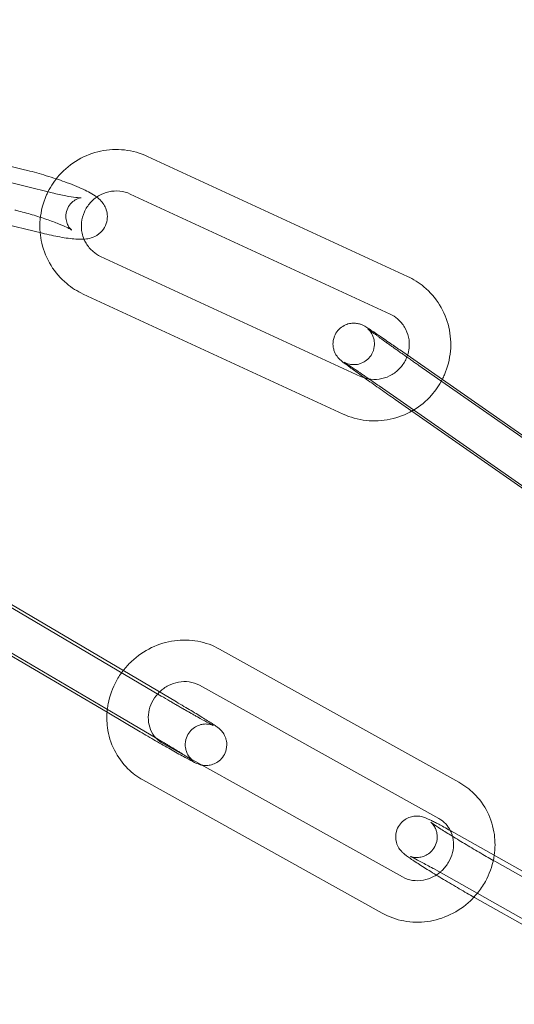
# Model space of a CAD drawing. Units: millimetres. Extents: x -37374 to -2502, y 3493 to 21595.
# Drawn here: x -34173 to -34137, y 12616 to 12687 of the extents above; entities that cross this region are included whole.
import ezdxf

# ---------------------------------------------------------------- set-up
doc = ezdxf.new("R2010")
doc.units = ezdxf.units.MM

# ---------------------------------------------------------------- blocks, each defined once
blk = doc.blocks.new('A$Cd7e9e086')
at = {"color": 0, "linetype": 'Continuous', "lineweight": 0}
for p, q in [((-20645.507, 22761.97), (-20659.267, 22765.337)), ((-20663.002, 22765.065), (-20643.512, 22760.296)), ((-20617.809, 22754.259), (-20636.606, 22762.936)), ((-20663.715, 22762.15), (-20644.225, 22757.382)), ((-20619.067, 22751.536), (-20637.863, 22760.213)), ((-20640.011, 22755.706), (-20621.214, 22747.029)), ((-20641.268, 22752.982), (-20622.472, 22744.305)), ((-20618.151, 22748.797), (-20601.243, 22736.999)), ((-20600.074, 22736.018), (-20616.982, 22747.816)), ((-20619.868, 22746.337), (-20602.96, 22734.539)), ((-20617.499, 22744.519), (-20618.699, 22745.356)), ((-20602.771, 22734.242), (-20617.499, 22744.519)), ((-20635.625, 22723.918), (-20653.536, 22734.452)), ((-20653.962, 22731.443), (-20638.802, 22722.527)), ((-20648.167, 22731.515), (-20634.53, 22723.495)), ((-20639.545, 22722.743), (-20650.109, 22728.956)), ((-20614.084, 22717.68), (-20631.405, 22727.315)), ((-20615.542, 22715.058), (-20632.864, 22724.693)), ((-20637.146, 22721.332), (-20639.545, 22722.743)), ((-20638.802, 22722.527), (-20636.051, 22720.909)), ((-20635.494, 22720.475), (-20618.172, 22710.84)), ((-20636.952, 22717.853), (-20619.63, 22708.218)), ((-20614.463, 22714.051), (-20599.915, 22705.856)), ((-20595.169, 22702.776), (-20611.488, 22711.968)), ((-20615.935, 22711.437), (-20602.37, 22703.796)), ((-20602.661, 22703.552), (-20612.96, 22709.354))]:
    blk.add_line(p, q, dxfattribs=at)
for radius, start, end in [(250, 270.76437, 89.23563), (225, 270, 90)]:
    blk.add_arc((-20688.472, 22629.59), radius, start, end, dxfattribs=at)
for points, knots in [([(-20636.606, 22762.936), (-20637.132, 22763.179), (-20637.697, 22763.336), (-20638.851, 22763.465), (-20639.439, 22763.436), (-20640.58, 22763.195), (-20641.133, 22762.982), (-20642.147, 22762.393), (-20642.607, 22762.017), (-20643.322, 22761.214), (-20643.598, 22760.806), (-20643.816, 22760.37)], [5.854381, 5.854381, 5.854381, 5.854381, 6.172381, 6.172381, 6.491492, 6.491492, 6.812047, 6.812047, 7.133805, 7.133805, 7.400988, 7.400988, 7.400988, 7.400988]), ([(-20643.221, 22761.311), (-20643.456, 22761.389), (-20643.698, 22761.466), (-20644.392, 22761.677), (-20644.85, 22761.805), (-20645.367, 22761.935), (-20645.437, 22761.953), (-20645.507, 22761.97)], [2.871738, 2.871738, 2.871738, 2.871738, 3.054156, 3.054156, 3.3906364, 3.3906364, 3.4440828, 3.4440828, 3.4440828, 3.4440828]), ([(-20640.288, 22759.996), (-20640.289, 22759.996), (-20640.289, 22759.996), (-20640.598, 22760.231), (-20640.897, 22760.383), (-20641.653, 22760.736), (-20642.107, 22760.918), (-20642.805, 22761.17), (-20643.011, 22761.241), (-20643.221, 22761.311)], [1.9137026, 1.9137026, 1.9137026, 1.9137026, 1.9138719, 1.9138719, 2.2988776, 2.2988776, 2.7088245, 2.7088245, 2.871738, 2.871738, 2.871738, 2.871738]), ([(-20643.816, 22760.37), (-20643.861, 22760.28), (-20643.904, 22760.189), (-20644.178, 22759.558), (-20644.326, 22758.982), (-20644.408, 22758.072), (-20644.409, 22757.745), (-20644.38, 22757.42)], [7.4009876, 7.4009876, 7.4009876, 7.4009876, 7.4560766, 7.4560766, 7.7779888, 7.7779888, 7.9568438, 7.9568438, 7.9568438, 7.9568438]), ([(-20637.863, 22760.213), (-20638.103, 22760.323), (-20638.362, 22760.394), (-20638.889, 22760.448), (-20639.157, 22760.433), (-20639.675, 22760.317), (-20639.924, 22760.218), (-20640.272, 22760.011), (-20640.386, 22759.93), (-20640.493, 22759.84)], [5.854381, 5.854381, 5.854381, 5.854381, 6.181102, 6.181102, 6.503805, 6.503805, 6.821746, 6.821746, 6.987621, 6.987621, 6.987621, 6.987621]), ([(-20641.677, 22759.952), (-20641.579, 22759.944), (-20641.503, 22759.941), (-20641.441, 22759.941), (-20641.429, 22759.941), (-20641.424, 22759.942), (-20641.442, 22759.942), (-20641.539, 22759.921), (-20641.594, 22759.907), (-20641.741, 22759.847), (-20641.828, 22759.806), (-20642.033, 22759.661), (-20642.151, 22759.557), (-20642.35, 22759.278), (-20642.43, 22759.115), (-20642.517, 22758.786), (-20642.529, 22758.624), (-20642.508, 22758.326), (-20642.473, 22758.195), (-20642.389, 22757.972), (-20642.339, 22757.888), (-20642.253, 22757.759), (-20642.216, 22757.716), (-20642.156, 22757.652), (-20642.135, 22757.633), (-20642.105, 22757.607), (-20642.101, 22757.606), (-20642.118, 22757.617), (-20642.148, 22757.637), (-20642.258, 22757.7), (-20642.354, 22757.751), (-20642.628, 22757.882), (-20642.823, 22757.967), (-20643.302, 22758.16), (-20643.596, 22758.269), (-20644.243, 22758.492), (-20644.599, 22758.606), (-20645.328, 22758.823), (-20645.701, 22758.926), (-20646.113, 22759.03), (-20646.167, 22759.043), (-20646.22, 22759.056)], [0.958856, 0.958856, 0.958856, 0.958856, 1.127809, 1.127809, 1.20513, 1.20513, 1.323933, 1.323933, 1.398563, 1.398563, 1.462049, 1.462049, 1.522756, 1.522756, 1.574269, 1.574269, 1.621438, 1.621438, 1.673382, 1.673382, 1.733505, 1.733505, 1.796529, 1.796529, 1.86648, 1.86648, 1.9562, 1.9562, 2.084064, 2.084064, 2.269429, 2.269429, 2.513904, 2.513904, 2.795992, 2.795992, 3.09467, 3.09467, 3.398364, 3.398364, 3.444083, 3.444083, 3.444083, 3.444083]), ([(-20644.225, 22757.382), (-20643.779, 22757.273), (-20643.351, 22757.18), (-20642.535, 22757.031), (-20642.156, 22756.978), (-20641.553, 22756.936), (-20641.323, 22756.928), (-20640.898, 22756.986), (-20640.746, 22757.013), (-20640.39, 22757.158), (-20640.197, 22757.254), (-20639.868, 22757.58), (-20639.742, 22757.748), (-20639.583, 22758.112), (-20639.539, 22758.294), (-20639.513, 22758.644), (-20639.532, 22758.81), (-20639.606, 22759.121), (-20639.666, 22759.256), (-20639.806, 22759.51), (-20639.886, 22759.612), (-20640.08, 22759.83), (-20640.186, 22759.918), (-20640.288, 22759.996)], [0.30249, 0.30249, 0.30249, 0.30249, 0.642675, 0.642675, 1.005767, 1.005767, 1.272258, 1.272258, 1.398359, 1.398359, 1.494496, 1.494496, 1.552887, 1.552887, 1.600186, 1.600186, 1.648672, 1.648672, 1.707508, 1.707508, 1.78653, 1.78653, 1.913703, 1.913703, 1.913703, 1.913703]), ([(-20643.512, 22760.296), (-20643.163, 22760.21), (-20642.831, 22760.138), (-20642.255, 22760.028), (-20642.007, 22759.989), (-20641.764, 22759.961), (-20641.718, 22759.956), (-20641.677, 22759.952)], [0.3024902, 0.3024902, 0.3024902, 0.3024902, 0.602458, 0.602458, 0.8868322, 0.8868322, 0.9588556, 0.9588556, 0.9588556, 0.9588556]), ([(-20640.493, 22759.84), (-20640.588, 22759.76), (-20640.678, 22759.673), (-20640.935, 22759.382), (-20641.079, 22759.158), (-20641.292, 22758.678), (-20641.36, 22758.421), (-20641.415, 22757.901), (-20641.401, 22757.636), (-20641.315, 22757.234), (-20641.269, 22757.088), (-20641.211, 22756.949)], [6.987621, 6.987621, 6.987621, 6.987621, 7.136111, 7.136111, 7.449057, 7.449057, 7.762999, 7.762999, 8.080137, 8.080137, 8.266027, 8.266027, 8.266027, 8.266027]), ([(-20644.38, 22757.42), (-20644.358, 22757.162), (-20644.317, 22756.906), (-20644.125, 22756.087), (-20643.901, 22755.542), (-20643.292, 22754.554), (-20642.908, 22754.11), (-20642.101, 22753.436), (-20641.698, 22753.181), (-20641.268, 22752.982)], [7.956844, 7.956844, 7.956844, 7.956844, 8.098792, 8.098792, 8.418148, 8.418148, 8.736291, 8.736291, 8.995973, 8.995973, 8.995973, 8.995973]), ([(-20641.211, 22756.949), (-20641.168, 22756.847), (-20641.118, 22756.749), (-20640.927, 22756.427), (-20640.756, 22756.224), (-20640.391, 22755.914), (-20640.207, 22755.797), (-20640.011, 22755.706)], [8.2660274, 8.2660274, 8.2660274, 8.2660274, 8.4018642, 8.4018642, 8.7279034, 8.7279034, 8.9959735, 8.9959735, 8.9959735, 8.9959735]), ([(-20615.295, 22746.805), (-20615.238, 22746.916), (-20615.184, 22747.03), (-20614.9, 22747.684), (-20614.752, 22748.26), (-20614.646, 22749.428), (-20614.687, 22750.018), (-20614.952, 22751.154), (-20615.177, 22751.699), (-20615.786, 22752.688), (-20616.17, 22753.132), (-20616.977, 22753.806), (-20617.38, 22754.061), (-20617.809, 22754.259)], [4.245686, 4.245686, 4.245686, 4.245686, 4.314484, 4.314484, 4.636396, 4.636396, 4.9572, 4.9572, 5.276555, 5.276555, 5.594698, 5.594698, 5.854381, 5.854381, 5.854381, 5.854381]), ([(-20617.803, 22748.555), (-20617.747, 22748.726), (-20617.709, 22748.902), (-20617.662, 22749.341), (-20617.676, 22749.605), (-20617.786, 22750.117), (-20617.883, 22750.364), (-20618.15, 22750.814), (-20618.322, 22751.018), (-20618.687, 22751.328), (-20618.87, 22751.445), (-20619.067, 22751.536)], [4.406184, 4.406184, 4.406184, 4.406184, 4.621406, 4.621406, 4.938545, 4.938545, 5.260272, 5.260272, 5.586311, 5.586311, 5.854381, 5.854381, 5.854381, 5.854381]), ([(-20620.897, 22746.909), (-20621.164, 22747.1), (-20621.41, 22747.278), (-20621.885, 22747.623), (-20622.1, 22747.782), (-20622.454, 22748.048), (-20622.494, 22748.053), (-20622.747, 22748.3), (-20622.765, 22748.317), (-20622.815, 22748.371), (-20622.849, 22748.407), (-20622.947, 22748.541), (-20623.006, 22748.613), (-20623.111, 22748.866), (-20623.142, 22748.951), (-20623.182, 22749.145), (-20623.196, 22749.237), (-20623.201, 22749.507), (-20623.178, 22749.711), (-20623.035, 22750.075), (-20622.945, 22750.226), (-20622.731, 22750.475), (-20622.611, 22750.574), (-20622.359, 22750.733), (-20622.23, 22750.784), (-20621.966, 22750.861), (-20621.846, 22750.872), (-20621.596, 22750.881), (-20621.501, 22750.866), (-20621.313, 22750.832), (-20621.251, 22750.811), (-20621.148, 22750.775), (-20621.113, 22750.761), (-20621.047, 22750.732), (-20621.021, 22750.719), (-20620.958, 22750.687), (-20620.93, 22750.672), (-20620.792, 22750.594), (-20620.706, 22750.538), (-20620.535, 22750.427), (-20620.484, 22750.393), (-20620.374, 22750.321), (-20620.314, 22750.281), (-20620.187, 22750.197), (-20620.12, 22750.151), (-20619.979, 22750.056), (-20619.906, 22750.007), (-20619.564, 22749.775), (-20619.26, 22749.566), (-20618.683, 22749.168), (-20618.42, 22748.985), (-20618.151, 22748.797)], [3.640289, 3.640289, 3.640289, 3.640289, 3.917863, 3.917863, 4.246158, 4.246158, 4.609978, 4.609978, 4.633313, 4.633313, 4.662985, 4.662985, 4.686127, 4.686127, 4.694614, 4.694614, 4.700227, 4.700227, 4.708373, 4.708373, 4.71401, 4.71401, 4.719387, 4.719387, 4.725653, 4.725653, 4.734325, 4.734325, 4.748329, 4.748329, 4.770025, 4.770025, 4.793722, 4.793722, 4.824507, 4.824507, 4.882555, 4.882555, 5.132244, 5.132244, 5.226885, 5.226885, 5.323303, 5.323303, 5.41994, 5.41994, 5.515093, 5.515093, 5.843143, 5.843143, 6.091912, 6.091912, 6.091912, 6.091912]), ([(-20616.982, 22747.816), (-20617.066, 22747.875), (-20617.151, 22747.934), (-20617.322, 22748.054), (-20617.409, 22748.115), (-20617.582, 22748.237), (-20617.669, 22748.298), (-20617.841, 22748.419), (-20617.926, 22748.479), (-20618.096, 22748.598), (-20618.18, 22748.658), (-20618.348, 22748.777), (-20618.432, 22748.836), (-20618.598, 22748.954), (-20618.68, 22749.012), (-20618.84, 22749.126), (-20618.918, 22749.182), (-20619.071, 22749.291), (-20619.146, 22749.345), (-20619.293, 22749.45), (-20619.365, 22749.502), (-20619.506, 22749.604), (-20619.574, 22749.653), (-20619.705, 22749.748), (-20619.768, 22749.793), (-20619.888, 22749.88), (-20619.945, 22749.922), (-20620.055, 22750.002), (-20620.108, 22750.041), (-20620.208, 22750.114), (-20620.255, 22750.149), (-20620.343, 22750.214), (-20620.383, 22750.244), (-20620.49, 22750.324), (-20620.548, 22750.369), (-20620.632, 22750.433), (-20620.66, 22750.456), (-20620.682, 22750.474), (-20620.685, 22750.477), (-20620.671, 22750.464), (-20620.664, 22750.458), (-20620.646, 22750.441), (-20620.637, 22750.432), (-20620.61, 22750.406), (-20620.59, 22750.385), (-20620.534, 22750.32), (-20620.504, 22750.285), (-20620.417, 22750.159), (-20620.355, 22750.077), (-20620.257, 22749.798), (-20620.231, 22749.71), (-20620.203, 22749.516), (-20620.195, 22749.425), (-20620.205, 22749.159), (-20620.24, 22748.962), (-20620.394, 22748.617), (-20620.489, 22748.473), (-20620.709, 22748.237), (-20620.832, 22748.144), (-20621.086, 22747.997), (-20621.215, 22747.952), (-20621.478, 22747.884), (-20621.594, 22747.877), (-20621.837, 22747.876), (-20621.928, 22747.893), (-20622.096, 22747.928), (-20622.15, 22747.947), (-20622.233, 22747.977), (-20622.26, 22747.988), (-20622.306, 22748.008), (-20622.323, 22748.016), (-20622.354, 22748.031), (-20622.365, 22748.037), (-20622.382, 22748.046), (-20622.385, 22748.048), (-20622.385, 22748.048)], [2.950319, 2.950319, 2.950319, 2.950319, 3.029266, 3.029266, 3.10923, 3.10923, 3.189193, 3.189193, 3.268135, 3.268135, 3.347087, 3.347087, 3.427072, 3.427072, 3.507071, 3.507071, 3.586059, 3.586059, 3.664696, 3.664696, 3.744387, 3.744387, 3.824117, 3.824117, 3.902855, 3.902855, 3.980298, 3.980298, 4.058848, 4.058848, 4.137502, 4.137502, 4.215201, 4.215201, 4.360202, 4.360202, 4.484132, 4.484132, 4.561654, 4.561654, 4.597183, 4.597183, 4.617477, 4.617477, 4.646427, 4.646427, 4.667576, 4.667576, 4.689186, 4.689186, 4.696613, 4.696613, 4.701622, 4.701622, 4.709164, 4.709164, 4.71469, 4.71469, 4.720119, 4.720119, 4.726591, 4.726591, 4.735742, 4.735742, 4.7507, 4.7507, 4.772239, 4.772239, 4.793113, 4.793113, 4.816896, 4.816896, 4.850749, 4.850749, 4.896771, 4.896771, 4.896771, 4.896771]), ([(-20620.59, 22746.839), (-20620.544, 22746.831), (-20620.497, 22746.825), (-20620.188, 22746.793), (-20619.92, 22746.809), (-20619.403, 22746.925), (-20619.153, 22747.024), (-20618.698, 22747.294), (-20618.492, 22747.465), (-20618.142, 22747.859), (-20617.999, 22748.084), (-20617.859, 22748.399), (-20617.829, 22748.476), (-20617.803, 22748.555)], [2.98207, 2.98207, 2.98207, 2.98207, 3.039509, 3.039509, 3.362212, 3.362212, 3.680154, 3.680154, 3.994519, 3.994519, 4.307465, 4.307465, 4.406184, 4.406184, 4.406184, 4.406184]), ([(-20622.385, 22748.048), (-20622.385, 22748.048), (-20622.385, 22748.048), (-20622.379, 22748.045), (-20622.354, 22748.03), (-20622.255, 22747.967), (-20622.152, 22747.9), (-20621.86, 22747.706), (-20621.65, 22747.565), (-20621.345, 22747.358), (-20621.279, 22747.313), (-20621.143, 22747.22), (-20621.073, 22747.171), (-20620.928, 22747.072), (-20620.854, 22747.021), (-20620.704, 22746.917), (-20620.628, 22746.865), (-20620.331, 22746.66), (-20620.102, 22746.5), (-20619.868, 22746.337)], [4.896771, 4.896771, 4.896771, 4.896771, 4.909975, 4.909975, 5.031817, 5.031817, 5.262011, 5.262011, 5.559232, 5.559232, 5.637095, 5.637095, 5.715918, 5.715918, 5.794707, 5.794707, 5.872482, 5.872482, 6.091912, 6.091912, 6.091912, 6.091912]), ([(-20618.699, 22745.356), (-20619.047, 22745.599), (-20619.405, 22745.85), (-20620.105, 22746.345), (-20620.447, 22746.587), (-20620.809, 22746.846), (-20620.853, 22746.878), (-20620.897, 22746.909)], [2.9503193, 2.9503193, 2.9503193, 2.9503193, 3.2725042, 3.2725042, 3.5945865, 3.5945865, 3.6402892, 3.6402892, 3.6402892, 3.6402892]), ([(-20617.37, 22744.594), (-20616.889, 22744.883), (-20616.453, 22745.245), (-20615.772, 22746.009), (-20615.508, 22746.394), (-20615.295, 22746.805)], [3.6850474, 3.6850474, 3.6850474, 3.6850474, 3.9922122, 3.9922122, 4.2456861, 4.2456861, 4.2456861, 4.2456861]), ([(-20622.472, 22744.305), (-20621.946, 22744.063), (-20621.381, 22743.905), (-20620.227, 22743.776), (-20619.639, 22743.805), (-20618.497, 22744.047), (-20617.945, 22744.26), (-20617.416, 22744.567), (-20617.393, 22744.58), (-20617.37, 22744.594)], [2.7127882, 2.7127882, 2.7127882, 2.7127882, 3.0307887, 3.0307887, 3.3498998, 3.3498998, 3.6704546, 3.6704546, 3.6850474, 3.6850474, 3.6850474, 3.6850474]), ([(-20631.405, 22727.315), (-20631.892, 22727.586), (-20632.424, 22727.775), (-20633.53, 22727.98), (-20634.104, 22727.992), (-20635.241, 22727.838), (-20635.803, 22727.668), (-20636.857, 22727.162), (-20637.348, 22726.824), (-20637.994, 22726.214), (-20638.195, 22725.993), (-20638.377, 22725.758)], [5.790668, 5.790668, 5.790668, 5.790668, 6.102537, 6.102537, 6.419231, 6.419231, 6.74176, 6.74176, 7.068773, 7.068773, 7.234025, 7.234025, 7.234025, 7.234025]), ([(-20638.377, 22725.758), (-20638.558, 22725.524), (-20638.72, 22725.277), (-20639.148, 22724.503), (-20639.352, 22723.942), (-20639.489, 22723.228), (-20639.51, 22723.09), (-20639.525, 22722.952)], [7.2340249, 7.2340249, 7.2340249, 7.2340249, 7.3975949, 7.3975949, 7.7251628, 7.7251628, 7.8026072, 7.8026072, 7.8026072, 7.8026072]), ([(-20632.864, 22724.693), (-20633.086, 22724.817), (-20633.336, 22724.902), (-20633.85, 22724.977), (-20634.113, 22724.973), (-20634.623, 22724.88), (-20634.87, 22724.795), (-20635.329, 22724.557), (-20635.542, 22724.405), (-20635.735, 22724.221), (-20635.741, 22724.216), (-20635.746, 22724.21)], [5.790668, 5.790668, 5.790668, 5.790668, 6.139131, 6.139131, 6.465643, 6.465643, 6.774715, 6.774715, 7.074586, 7.074586, 7.083699, 7.083699, 7.083699, 7.083699]), ([(-20635.746, 22724.21), (-20635.925, 22724.037), (-20636.079, 22723.84), (-20636.332, 22723.407), (-20636.428, 22723.171), (-20636.548, 22722.687), (-20636.57, 22722.439), (-20636.54, 22721.949), (-20636.484, 22721.708), (-20636.301, 22721.265), (-20636.173, 22721.063), (-20636.016, 22720.889)], [7.083699, 7.083699, 7.083699, 7.083699, 7.371468, 7.371468, 7.670419, 7.670419, 7.977034, 7.977034, 8.298419, 8.298419, 8.623918, 8.623918, 8.623918, 8.623918]), ([(-20633.561, 22719.4), (-20633.5, 22719.36), (-20633.449, 22719.327), (-20633.379, 22719.28), (-20633.355, 22719.263), (-20633.341, 22719.253), (-20633.341, 22719.253), (-20633.357, 22719.265), (-20633.365, 22719.271), (-20633.386, 22719.289), (-20633.396, 22719.297), (-20633.427, 22719.326), (-20633.452, 22719.349), (-20633.519, 22719.421), (-20633.556, 22719.462), (-20633.657, 22719.604), (-20633.729, 22719.7), (-20633.827, 22719.985), (-20633.851, 22720.072), (-20633.89, 22720.337), (-20633.895, 22720.544), (-20633.794, 22720.932), (-20633.723, 22721.094), (-20633.537, 22721.369), (-20633.428, 22721.483), (-20633.193, 22721.67), (-20633.07, 22721.736), (-20632.816, 22721.842), (-20632.697, 22721.867), (-20632.454, 22721.902), (-20632.358, 22721.897), (-20632.182, 22721.885), (-20632.122, 22721.873), (-20632.029, 22721.852), (-20631.998, 22721.843), (-20631.945, 22721.827), (-20631.925, 22721.821), (-20631.89, 22721.808), (-20631.878, 22721.803), (-20631.858, 22721.795), (-20631.858, 22721.795), (-20631.876, 22721.803), (-20631.912, 22721.82), (-20632.044, 22721.887), (-20632.167, 22721.951), (-20632.508, 22722.135), (-20632.742, 22722.264), (-20633.077, 22722.451), (-20633.149, 22722.492), (-20633.298, 22722.575), (-20633.375, 22722.619), (-20633.531, 22722.707), (-20633.612, 22722.753), (-20633.774, 22722.845), (-20633.856, 22722.892), (-20634.023, 22722.988), (-20634.109, 22723.037), (-20634.283, 22723.137), (-20634.372, 22723.188), (-20634.55, 22723.291), (-20634.64, 22723.343), (-20634.819, 22723.447), (-20634.909, 22723.499), (-20635.208, 22723.673), (-20635.418, 22723.796), (-20635.625, 22723.918)], [1.094326, 1.094326, 1.094326, 1.094326, 1.224244, 1.224244, 1.335792, 1.335792, 1.403208, 1.403208, 1.438477, 1.438477, 1.460574, 1.460574, 1.49344, 1.49344, 1.51839, 1.51839, 1.543474, 1.543474, 1.551926, 1.551926, 1.5642, 1.5642, 1.572348, 1.572348, 1.57994, 1.57994, 1.588628, 1.588628, 1.600413, 1.600413, 1.618657, 1.618657, 1.643538, 1.643538, 1.668249, 1.668249, 1.696725, 1.696725, 1.737181, 1.737181, 1.806687, 1.806687, 1.942374, 1.942374, 2.17897, 2.17897, 2.475074, 2.475074, 2.552649, 2.552649, 2.63117, 2.63117, 2.709652, 2.709652, 2.787121, 2.787121, 2.865675, 2.865675, 2.945227, 2.945227, 3.024767, 3.024767, 3.103287, 3.103287, 3.286891, 3.286891, 3.286891, 3.286891]), ([(-20634.53, 22723.495), (-20634.16, 22723.277), (-20633.799, 22723.063), (-20633.129, 22722.662), (-20632.822, 22722.475), (-20632.285, 22722.144), (-20632.058, 22722.002), (-20631.774, 22721.817), (-20631.687, 22721.758), (-20631.57, 22721.674), (-20631.537, 22721.65), (-20631.459, 22721.589), (-20631.418, 22721.559), (-20631.303, 22721.445), (-20631.258, 22721.401), (-20631.135, 22721.237), (-20631.061, 22721.146), (-20630.953, 22720.857), (-20630.925, 22720.771), (-20630.878, 22720.505), (-20630.866, 22720.295), (-20630.961, 22719.895), (-20631.029, 22719.729), (-20631.211, 22719.448), (-20631.319, 22719.331), (-20631.552, 22719.138), (-20631.676, 22719.069), (-20631.931, 22718.958), (-20632.052, 22718.93), (-20632.3, 22718.891), (-20632.4, 22718.894), (-20632.592, 22718.905), (-20632.66, 22718.919), (-20632.716, 22718.932), (-20632.719, 22718.932), (-20632.721, 22718.933)], [0.145298, 0.145298, 0.145298, 0.145298, 0.468279, 0.468279, 0.793082, 0.793082, 1.125669, 1.125669, 1.323955, 1.323955, 1.402495, 1.402495, 1.478926, 1.478926, 1.514568, 1.514568, 1.541822, 1.541822, 1.550788, 1.550788, 1.56363, 1.56363, 1.571883, 1.571883, 1.579459, 1.579459, 1.588032, 1.588032, 1.599548, 1.599548, 1.617347, 1.617347, 1.643137, 1.643137, 1.64426, 1.64426, 1.64426, 1.64426]), ([(-20639.525, 22722.952), (-20639.575, 22722.514), (-20639.571, 22722.07), (-20639.437, 22721.07), (-20639.269, 22720.52), (-20638.766, 22719.513), (-20638.434, 22719.055), (-20637.714, 22718.347), (-20637.348, 22718.073), (-20636.952, 22717.853)], [7.802607, 7.802607, 7.802607, 7.802607, 8.048609, 8.048609, 8.366199, 8.366199, 8.678572, 8.678572, 8.93226, 8.93226, 8.93226, 8.93226]), ([(-20632.721, 22718.933), (-20632.778, 22718.945), (-20632.818, 22718.957), (-20632.899, 22718.982), (-20632.932, 22718.994), (-20633.024, 22719.03), (-20633.067, 22719.049), (-20633.261, 22719.137), (-20633.41, 22719.215), (-20633.847, 22719.448), (-20634.136, 22719.606), (-20634.775, 22719.963), (-20635.117, 22720.157), (-20635.836, 22720.569), (-20636.212, 22720.786), (-20636.775, 22721.114), (-20636.961, 22721.223), (-20637.146, 22721.332)], [1.64426, 1.64426, 1.64426, 1.64426, 1.672452, 1.672452, 1.71355, 1.71355, 1.802086, 1.802086, 2.116245, 2.116245, 2.474311, 2.474311, 2.802457, 2.802457, 3.126206, 3.126206, 3.286891, 3.286891, 3.286891, 3.286891]), ([(-20636.016, 22720.889), (-20636.008, 22720.88), (-20636, 22720.871), (-20635.847, 22720.709), (-20635.68, 22720.579), (-20635.494, 22720.475)], [8.6239175, 8.6239175, 8.6239175, 8.6239175, 8.6405053, 8.6405053, 8.9322604, 8.9322604, 8.9322604, 8.9322604]), ([(-20636.014, 22720.887), (-20635.929, 22720.837), (-20635.844, 22720.787), (-20635.674, 22720.687), (-20635.59, 22720.637), (-20635.424, 22720.538), (-20635.342, 22720.489), (-20635.181, 22720.394), (-20635.103, 22720.347), (-20634.947, 22720.253), (-20634.869, 22720.207), (-20634.717, 22720.115), (-20634.643, 22720.07), (-20634.498, 22719.982), (-20634.427, 22719.939), (-20634.293, 22719.857), (-20634.228, 22719.818), (-20634.106, 22719.742), (-20634.048, 22719.707), (-20633.937, 22719.638), (-20633.884, 22719.605), (-20633.783, 22719.542), (-20633.736, 22719.512), (-20633.649, 22719.456), (-20633.609, 22719.431), (-20633.568, 22719.405), (-20633.564, 22719.402), (-20633.561, 22719.4)], [0.1563524, 0.1563524, 0.1563524, 0.1563524, 0.2323593, 0.2323593, 0.309299, 0.309299, 0.3862583, 0.3862583, 0.4623184, 0.4623184, 0.5405565, 0.5405565, 0.6198606, 0.6198606, 0.6992212, 0.6992212, 0.7776078, 0.7776078, 0.854057, 0.854057, 0.9316454, 0.9316454, 1.009386, 1.009386, 1.086197, 1.086197, 1.0943255, 1.0943255, 1.0943255, 1.0943255]), ([(-20611.534, 22712.401), (-20611.461, 22712.898), (-20611.456, 22713.404), (-20611.599, 22714.463), (-20611.767, 22715.013), (-20612.269, 22716.02), (-20612.601, 22716.478), (-20613.322, 22717.186), (-20613.688, 22717.46), (-20614.084, 22717.68)], [4.627372, 4.627372, 4.627372, 4.627372, 4.907017, 4.907017, 5.224606, 5.224606, 5.536979, 5.536979, 5.790668, 5.790668, 5.790668, 5.790668]), ([(-20615.727, 22710.977), (-20615.907, 22711.087), (-20616.082, 22711.195), (-20616.583, 22711.505), (-20616.885, 22711.696), (-20617.414, 22712.041), (-20617.635, 22712.189), (-20617.891, 22712.376), (-20617.96, 22712.428), (-20618.084, 22712.531), (-20618.134, 22712.573), (-20618.233, 22712.675), (-20618.263, 22712.706), (-20618.345, 22712.806), (-20618.404, 22712.876), (-20618.536, 22713.124), (-20618.61, 22713.271), (-20618.665, 22713.69), (-20618.667, 22713.895), (-20618.564, 22714.28), (-20618.491, 22714.443), (-20618.301, 22714.718), (-20618.19, 22714.832), (-20617.952, 22715.018), (-20617.827, 22715.084), (-20617.57, 22715.188), (-20617.45, 22715.212), (-20617.212, 22715.245), (-20617.116, 22715.241), (-20616.942, 22715.23), (-20616.876, 22715.218), (-20616.752, 22715.192), (-20616.702, 22715.178), (-20616.578, 22715.14), (-20616.522, 22715.118), (-20616.391, 22715.066), (-20616.321, 22715.034), (-20616.169, 22714.964), (-20616.087, 22714.924), (-20615.909, 22714.835), (-20615.813, 22714.786), (-20615.607, 22714.679), (-20615.498, 22714.621), (-20615.109, 22714.412), (-20614.798, 22714.24), (-20614.463, 22714.051)], [3.484706, 3.484706, 3.484706, 3.484706, 3.650121, 3.650121, 3.978967, 3.978967, 4.324484, 4.324484, 4.472187, 4.472187, 4.567831, 4.567831, 4.602493, 4.602493, 4.647923, 4.647923, 4.681367, 4.681367, 4.701436, 4.701436, 4.715127, 4.715127, 4.727918, 4.727918, 4.74257, 4.74257, 4.762275, 4.762275, 4.790927, 4.790927, 4.827318, 4.827318, 4.875106, 4.875106, 4.966175, 4.966175, 5.094424, 5.094424, 5.227848, 5.227848, 5.363393, 5.363393, 5.496592, 5.496592, 5.813487, 5.813487, 5.813487, 5.813487]), ([(-20611.488, 22711.968), (-20611.804, 22712.146), (-20612.146, 22712.342), (-20612.849, 22712.751), (-20613.21, 22712.964), (-20613.911, 22713.383), (-20614.251, 22713.59), (-20614.871, 22713.973), (-20615.152, 22714.149), (-20615.618, 22714.45), (-20615.807, 22714.576), (-20615.994, 22714.706), (-20616.04, 22714.739), (-20616.096, 22714.78), (-20616.112, 22714.793), (-20616.12, 22714.8), (-20616.118, 22714.798), (-20616.103, 22714.785), (-20616.095, 22714.777), (-20616.064, 22714.748), (-20616.039, 22714.723), (-20615.971, 22714.643), (-20615.937, 22714.601), (-20615.851, 22714.467), (-20615.797, 22714.381), (-20615.72, 22714.162), (-20615.697, 22714.084), (-20615.653, 22713.836), (-20615.641, 22713.632), (-20615.732, 22713.24), (-20615.799, 22713.074), (-20615.98, 22712.791), (-20616.088, 22712.673), (-20616.32, 22712.481), (-20616.443, 22712.411), (-20616.695, 22712.301), (-20616.814, 22712.274), (-20617.046, 22712.237), (-20617.139, 22712.238), (-20617.295, 22712.245), (-20617.351, 22712.254), (-20617.439, 22712.27), (-20617.47, 22712.278), (-20617.524, 22712.292), (-20617.543, 22712.298), (-20617.577, 22712.309), (-20617.584, 22712.312), (-20617.585, 22712.312), (-20617.585, 22712.312), (-20617.585, 22712.312)], [2.671894, 2.671894, 2.671894, 2.671894, 2.983897, 2.983897, 3.298857, 3.298857, 3.613818, 3.613818, 3.925777, 3.925777, 4.226529, 4.226529, 4.352894, 4.352894, 4.449753, 4.449753, 4.510847, 4.510847, 4.548219, 4.548219, 4.599858, 4.599858, 4.633546, 4.633546, 4.665152, 4.665152, 4.678672, 4.678672, 4.699874, 4.699874, 4.713857, 4.713857, 4.726606, 4.726606, 4.740949, 4.740949, 4.75994, 4.75994, 4.7871, 4.7871, 4.818691, 4.818691, 4.85149, 4.85149, 4.892111, 4.892111, 4.952514, 4.952514, 4.957551, 4.957551, 4.957551, 4.957551]), ([(-20614.708, 22714.188), (-20614.797, 22714.366), (-20614.911, 22714.528), (-20615.188, 22714.824), (-20615.356, 22714.954), (-20615.542, 22715.058)], [5.2281004, 5.2281004, 5.2281004, 5.2281004, 5.4989126, 5.4989126, 5.7906677, 5.7906677, 5.7906677, 5.7906677]), ([(-20615.461, 22711.17), (-20615.408, 22711.213), (-20615.356, 22711.259), (-20615.121, 22711.483), (-20614.96, 22711.687), (-20614.703, 22712.126), (-20614.608, 22712.362), (-20614.488, 22712.846), (-20614.466, 22713.094), (-20614.496, 22713.584), (-20614.551, 22713.825), (-20614.662, 22714.094), (-20614.684, 22714.142), (-20614.708, 22714.188)], [3.853344, 3.853344, 3.853344, 3.853344, 3.932993, 3.932993, 4.229876, 4.229876, 4.528826, 4.528826, 4.835441, 4.835441, 5.156826, 5.156826, 5.2281, 5.2281, 5.2281, 5.2281]), ([(-20617.585, 22712.312), (-20617.585, 22712.312), (-20617.569, 22712.306), (-20617.496, 22712.273), (-20617.418, 22712.236), (-20617.179, 22712.116), (-20616.996, 22712.02), (-20616.542, 22711.775), (-20616.261, 22711.621), (-20615.95, 22711.445), (-20615.943, 22711.441), (-20615.935, 22711.437)], [4.9575509, 4.9575509, 4.9575509, 4.9575509, 5.056557, 5.056557, 5.2403327, 5.2403327, 5.5052881, 5.5052881, 5.8064522, 5.8064522, 5.8134869, 5.8134869, 5.8134869, 5.8134869]), ([(-20612.76, 22709.648), (-20612.538, 22709.918), (-20612.341, 22710.208), (-20611.888, 22711.03), (-20611.684, 22711.591), (-20611.558, 22712.246), (-20611.545, 22712.323), (-20611.534, 22712.401)], [4.0623863, 4.0623863, 4.0623863, 4.0623863, 4.2560022, 4.2560022, 4.5835701, 4.5835701, 4.6273722, 4.6273722, 4.6273722, 4.6273722]), ([(-20618.172, 22710.84), (-20617.949, 22710.716), (-20617.7, 22710.631), (-20617.185, 22710.556), (-20616.923, 22710.56), (-20616.413, 22710.653), (-20616.166, 22710.738), (-20615.766, 22710.945), (-20615.607, 22711.049), (-20615.461, 22711.17)], [2.649075, 2.649075, 2.649075, 2.649075, 2.997539, 2.997539, 3.324051, 3.324051, 3.633123, 3.633123, 3.853344, 3.853344, 3.853344, 3.853344]), ([(-20612.998, 22709.376), (-20613.335, 22709.565), (-20613.694, 22709.771), (-20614.436, 22710.204), (-20614.82, 22710.43), (-20615.373, 22710.762), (-20615.552, 22710.871), (-20615.727, 22710.977)], [2.683901, 2.683901, 2.683901, 2.683901, 2.9999822, 2.9999822, 3.3249662, 3.3249662, 3.4847063, 3.4847063, 3.4847063, 3.4847063]), ([(-20619.63, 22708.218), (-20619.144, 22707.947), (-20618.612, 22707.758), (-20617.506, 22707.553), (-20616.932, 22707.541), (-20615.795, 22707.695), (-20615.233, 22707.865), (-20614.179, 22708.371), (-20613.687, 22708.709), (-20613.081, 22709.281), (-20612.914, 22709.46), (-20612.76, 22709.648)], [2.649075, 2.649075, 2.649075, 2.649075, 2.960944, 2.960944, 3.277638, 3.277638, 3.600167, 3.600167, 3.92718, 3.92718, 4.062386, 4.062386, 4.062386, 4.062386])]:
    blk.add_open_spline(points, degree=3, knots=knots, dxfattribs=at)
for points in [[(-20621.214, 22747.029), (-20621.017, 22746.938), (-20620.806, 22746.874), (-20620.59, 22746.839)], [(-20636.051, 22720.909), (-20636.039, 22720.902), (-20636.026, 22720.895), (-20636.014, 22720.887)], [(-20612.96, 22709.354), (-20612.973, 22709.361), (-20612.986, 22709.368), (-20612.998, 22709.376)]]:
    blk.add_open_spline(points, degree=3, dxfattribs=at)

msp = doc.modelspace()

# ---------------------------------------------------------------- block references
msp.add_blockref('A$Cd7e9e086', (-13527.19, -10085.964))

doc.saveas('drawing.dxf')
